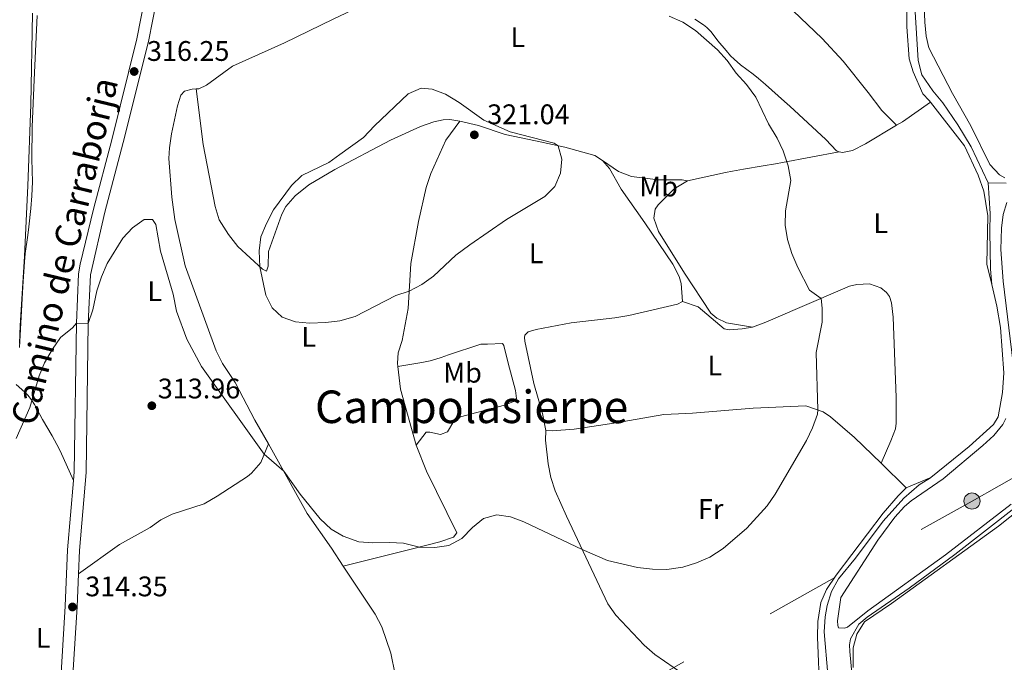
# Model space of a CAD drawing. Units: metres. Extents: x 615599 to 622581, y 4646102 to 4650844.
# Drawn here: x 617959 to 618307, y 4648503 to 4648730 of the extents above; entities that cross this region are included whole.
import ezdxf
from ezdxf.enums import TextEntityAlignment as Align

# ---------------------------------------------------------------- set-up
doc = ezdxf.new("R2010")
doc.units = ezdxf.units.M
doc.header["$MEASUREMENT"] = 0
doc.linetypes.add('DGN Style 3', pattern=[122.30708, 87.3622, -34.94488])
doc.linetypes.add('DGN Style 7', pattern=[174.7244, 78.62598, -34.94488, 26.20866, -34.94488])
for name, color, linetype, lineweight in [('Nivel 13', 7, 'Continuous', 0), ('Nivel 21', 7, 'Continuous', 0), ('Nivel 32', 7, 'Continuous', 0), ('Nivel 36', 7, 'Continuous', 0), ('Nivel 37', 7, 'Continuous', 0), ('Nivel 41', 7, 'Continuous', 0), ('Nivel 44', 7, 'Continuous', 0), ('Nivel 45', 7, 'Continuous', 0), ('Nivel 5', 7, 'Continuous', 0), ('Nivel 61', 7, 'Continuous', 0), ('Nivel 7', 7, 'Continuous', 0)]:
    doc.layers.add(name, color=color, linetype=linetype, lineweight=lineweight)
doc.styles.add('Style-Arial', font='txt')
doc.styles.add('Style-Arial Narrow', font='txt')
doc.styles.add('Style-Helvetica-Narrow-Oblique', font='txt')
doc.styles.add('Style-Times New Roman', font='txt')

# ---------------------------------------------------------------- blocks, each defined once
blk = doc.blocks.new('5PELE')
at = {"layer": 'Nivel 32', "linetype": 'Continuous', "lineweight": 0}
h = blk.add_hatch(color=9, dxfattribs=at)
edge = h.paths.add_edge_path()
edge.add_arc((-0.02507197856903076, -0.04309731721878052), 28.49973457508731, 0, 360)
at = {"layer": 'Nivel 32', "color": 252, "linetype": 'Continuous', "lineweight": 0}
blk.add_circle((-0.02507197856903076, -0.04309731721878052, -0.05078417572940452), 28.49973457508731, dxfattribs=at)
blk = doc.blocks.new('5PATER')
at = {"layer": 'Nivel 7', "linetype": 'Continuous', "lineweight": 0}
h = blk.add_hatch(color=51, dxfattribs=at)
edge = h.paths.add_edge_path()
edge.add_ellipse((-0.0008584856986999512, -0.03967064619064331), major_axis=(-10.95721237942168, -11.10700355961717), ratio=0.9994222409660316, start_angle=0, end_angle=360)

msp = doc.modelspace()

# ---------------------------------------------------------------- linework, layer by layer
at = {"layer": 'Nivel 13', "color": 4, "linetype": 'Continuous', "lineweight": 0}
for points in [[(618301.3999999985, 4648672.25, 311.27), (618295.370000001, 4648684.960000001, 311.11), (618290.6999999993, 4648692.719999999, 311.18), (618285.4200000018, 4648700.449999999, 311.3), (618281.8599999994, 4648704.73, 311.3), (618278, 4648710.379999999, 311.27), (618276.6400000006, 4648715.469999999, 311.24), (618274.8000000007, 4648746.149999999, 310.89)], [(618302.6799999997, 4648636.300000001, 311.36), (618302.2300000004, 4648641.75, 311.36), (618301.9600000009, 4648655, 311.33), (618302.1499999985, 4648661.420000002, 311.33), (618301.3999999985, 4648672.25, 311.27)], [(618301.3999999985, 4648672.25, 311.27), (618307.8000000007, 4648672.140000001, 310.92)], [(618302.6799999997, 4648636.300000001, 311.36), (618304.4899999984, 4648628.690000001, 311.4), (618305.7600000016, 4648621.120000001, 311.4), (618306.9499999993, 4648605.140000001, 311.21), (618306.4800000004, 4648598.170000002, 311.21), (618304.9499999993, 4648589.600000001, 311.21), (618303.25, 4648586.890000001, 311.21), (618294.6600000001, 4648579.080000002, 311.21), (618281.1099999994, 4648568.09, 311.08)], [(618281.1099999994, 4648568.09, 311.08), (618281, 4648568, 311.08), (618277.0399999991, 4648565.539999999, 311.08), (618271.5899999999, 4648560.84, 311.08), (618264.25, 4648552.719999999, 311.02), (618254.5599999987, 4648539.620000001, 310.99), (618248.5599999987, 4648532.34, 310.99), (618246.0300000012, 4648527.809999999, 310.99), (618244.4499999993, 4648522.859999999, 310.99), (618243.75, 4648518.809999999, 310.99), (618243.4200000018, 4648513.620000001, 310.99), (618244.7199999988, 4648498.5, 310.99), (618245.129999999, 4648491.039999999, 310.99), (618244.9899999984, 4648486.559999999, 310.99), (618240.6799999997, 4648477.91, 310.99), (618231.6499999985, 4648465.539999999, 310.99), (618227.9200000018, 4648461.780000001, 310.99), (618220, 4648457.75, 310.99)]]:
    msp.add_polyline3d(points, dxfattribs=at)
at = {"layer": 'Nivel 21', "color": 7, "linetype": 'Continuous', "lineweight": 0}
for points in [[(617979.8000000007, 4648534.120000001, 313.88), (617980.129999999, 4648542.309999999, 313.9), (617982.4899999984, 4648569.91, 314), (617983.2899999991, 4648622.580000002, 314.62), (617984.0300000012, 4648639.699999999, 314.82), (617989.1400000006, 4648661.870000001, 315.12), (617995.629999999, 4648686.460000001, 315.57), (618004.5300000012, 4648722.190000001, 315.84), (618007.6000000015, 4648737.899999999, 315.91), (618011.3599999994, 4648762.809999999, 316.15)], [(617976.3900000006, 4648453.719999999, 312.5), (617976.3599999994, 4648454.52, 312.51), (617976.3599999994, 4648464.710000001, 312.8), (617976.9200000018, 4648483.390000001, 312.96), (617979.3200000003, 4648522.379999999, 313.87), (617979.8000000007, 4648534.120000001, 313.88)]]:
    msp.add_polyline3d(points, dxfattribs=at)
at = {"layer": 'Nivel 21', "color": 7, "linetype": 'DGN Style 3', "lineweight": 0}
for points in [[(617978.0700000003, 4648567.080000002, 313.99), (617978.3299999982, 4648570.120000001, 314), (617979.129999999, 4648622.699999999, 314.62), (617979.879999999, 4648640.129999999, 314.82), (617980.4499999993, 4648643.52, 314.85), (617985.1000000015, 4648662.890000001, 315.12), (617991.6000000015, 4648687.489999998, 315.57), (618000.4699999988, 4648723.100000001, 315.84), (618003.5, 4648738.609999999, 315.91), (618006.1900000013, 4648756.379999999, 316.08)], [(617972.2300000004, 4648453.649999999, 312.5), (617972.1999999993, 4648454.440000001, 312.51), (617972.1999999993, 4648464.780000001, 312.8), (617972.7699999996, 4648483.580000002, 312.96), (617975.1600000001, 4648522.59, 313.87), (617975.9800000004, 4648542.580000002, 313.9), (617978.0700000003, 4648567.080000002, 313.99)]]:
    msp.add_polyline3d(points, dxfattribs=at)
at = {"layer": 'Nivel 32', "color": 6, "linetype": 'DGN Style 7', "lineweight": 0}
msp.add_polyline3d([(618106.6600000001, 4648455.870000001, 310.68), (618125.1999999993, 4648464.580000002, 310.88), (618295.6999999993, 4648559.789999999, 310.54), (618477.0700000003, 4648662.580000002, 309.99), (618619.25, 4648689.030000001, 304.17), (618761.4899999984, 4648715.530000001, 300.04), (618955.1000000015, 4648751.27, 298.96), (619074.0500000007, 4648773.66, 298.98)], dxfattribs=at)
at = {"layer": 'Nivel 36', "color": 92, "linetype": 'Continuous', "lineweight": 0, "extrusion": (0.3083823863671747, -0.4429228554375751, 0.8418548853035845), "elevation": -1868085.917230579, "flags": 128}
msp.add_lwpolyline([(3163624.057340812, 2914504.627558032), (3163626.508923825, 2914504.423742589), (3163638.577690009, 2914504.516385971)], dxfattribs=at)
at = {"layer": 'Nivel 36', "color": 92, "linetype": 'Continuous', "lineweight": 0, "extrusion": (0.4080844883139555, 0.04351006583564159, 0.9119067521235465), "elevation": 454785.1911919401, "flags": 128}
msp.add_lwpolyline([(4556878.293951275, -1009762.015333913), (4556870.241500936, -1009762.088433784), (4556850.02182463, -1009765.767793782)], dxfattribs=at)
at = {"layer": 'Nivel 36', "color": 92, "linetype": 'Continuous', "lineweight": 0, "extrusion": (0.05202477308909142, -0.05074452140233526, 0.9973557121371877), "elevation": -203413.1560822015, "flags": 128}
msp.add_lwpolyline([(3759426.447975472, 2795844.803835269), (3759426.447975472, 2795857.325420631)], dxfattribs=at)
at = {"layer": 'Nivel 36', "color": 92, "linetype": 'Continuous', "lineweight": 0, "extrusion": (0.02748738218795807, 0.0116121464104221, 0.9995547017928516), "elevation": 71285.72390669488, "flags": 128}
msp.add_lwpolyline([(4041530.082005038, -2377470.344452884), (4041530.082005039, -2377479.727975674)], dxfattribs=at)
at = {"layer": 'Nivel 36', "color": 92, "linetype": 'Continuous', "lineweight": 0}
for points in [[(618269.0300000012, 4648692.580000002, 312.4), (618263.8099999987, 4648697.739999998, 312.03), (618258.9800000004, 4648704.149999999, 311.84), (618250.1400000006, 4648715.25, 311.66), (618242.7800000012, 4648723.239999998, 311.66), (618232.4899999984, 4648732.989999998, 311.48), (618223.5899999999, 4648740.84, 311.29), (618213.4600000009, 4648748.09, 311.66), (618204.6700000018, 4648753.66, 311.66), (618194.1099999994, 4648759.280000001, 311.66), (618181.9499999993, 4648765.370000001, 311.48), (618170.4899999984, 4648771.48, 311.48), (618157.2600000016, 4648776.969999999, 311.48), (618148.7100000009, 4648779.57, 311.66), (618144.25, 4648780.420000002, 311.11), (618140.8299999982, 4648780.300000001, 312.78)], [(618121.4899999984, 4648752.390000001, 314.11), (618113.0199999996, 4648749.300000001, 314.74), (618090.4600000009, 4648739.969999999, 315.62), (618069.8900000006, 4648730.030000001, 315.87), (618052.6000000015, 4648721.75, 315.65), (618034.2399999984, 4648713.41, 315.94), (618025.120000001, 4648706.73, 316.38), (618022.3399999999, 4648705.5, 316.35), (618021.4800000004, 4648705.449999999, 316.34)], [(618307.3200000003, 4648674.02, 311.68), (618305.3999999985, 4648675.080000002, 311.71), (618301.9800000004, 4648678.75, 311.76), (618295.2699999996, 4648692.41, 312.28), (618288.8500000015, 4648703.859999999, 312.53), (618280.4899999984, 4648719.91, 312.21), (618279.4899999984, 4648724.02, 312.09), (618278.9699999988, 4648728.989999998, 312.02), (618278.5399999991, 4648741.16, 311.61)], [(618281, 4648700.800000001, 312.63), (618280.5799999982, 4648701.34, 312.64), (618278.370000001, 4648703.690000001, 312.64), (618274.8599999994, 4648711.52, 312.64), (618273.4499999993, 4648716.07, 312.64), (618272.6700000018, 4648727.359999999, 312.27), (618272.6900000013, 4648734.07, 311.92)], [(617958.9299999997, 4648614.080000002, 314.35), (617960.120000001, 4648635.629999999, 314.35), (617960.6900000013, 4648644.300000001, 314.37), (617961.0199999996, 4648647.280000001, 314.56), (617961.9299999997, 4648653.690000001, 315.2), (617962.3200000003, 4648656.66, 315.42), (617963.0199999996, 4648663.190000001, 315.56), (617963.379999999, 4648667.68, 315.61), (617963.5700000003, 4648672.57, 315.64), (617963.3599999994, 4648680.57, 315.63), (617963.5, 4648691.989999998, 315.81), (617964.1000000015, 4648708.620000001, 316.24), (617965.1700000018, 4648731.330000002, 316.75)], [(618197.6900000013, 4648730.09, 313), (618200.7399999984, 4648728.050000001, 313.11), (618201.9299999997, 4648727.140000001, 313.17), (618202.6700000018, 4648726.469999999, 313.2), (618203.4400000013, 4648725.620000001, 313.25), (618205.8999999985, 4648722.469999999, 313.39), (618208.7399999984, 4648719.02, 313.39), (618210.379999999, 4648717.140000001, 313.39), (618211.5899999999, 4648715.879999999, 313.39), (618213.8599999994, 4648713.93, 313.39), (618218.2899999991, 4648710.640000001, 313.39), (618220.2399999984, 4648709.09, 313.39), (618222.7100000009, 4648706.93, 313.34), (618227.2199999988, 4648702.969999999, 313.06), (618229.4499999993, 4648700.969999999, 312.98), (618231.2899999991, 4648699.280000001, 313.02), (618244.0100000016, 4648687.52, 313.76), (618247.7800000012, 4648683.489999998, 313.44), (618248.7199999988, 4648683.140000001, 313.34)], [(618021.4800000004, 4648705.449999999, 316.34), (618020.0300000012, 4648705.370000001, 316.32), (618017.2899999991, 4648704.609999999, 316.19), (618016.0599999987, 4648703.23, 316.16), (618014.8000000007, 4648699.449999999, 316.19), (618012.6499999985, 4648689.539999999, 316.28), (618011.9499999993, 4648684.57, 316.22), (618011.8099999987, 4648680.850000001, 316.16), (618012.8000000007, 4648667.18, 316), (618013.8900000006, 4648659.32, 315.85), (618017.5100000016, 4648642.850000001, 315.79), (618028.4499999993, 4648612.809999999, 315.97), (618030.7800000012, 4648608.41, 315.93), (618035.2300000004, 4648601.690000001, 315.81), (618042.1499999985, 4648588.390000001, 315.42), (618047, 4648579.949999999, 314.9)], [(618114.6799999997, 4648694.039999999, 320.73), (618111.1000000015, 4648694.609999999, 320.79), (618108.7199999988, 4648694.48, 320.86), (618105.4400000013, 4648693.760000002, 320.95), (618100.6799999997, 4648692.199999999, 321.01), (618090.120000001, 4648687.280000001, 321.04), (618070.4400000013, 4648676.969999999, 321.13), (618061.2300000004, 4648671.559999999, 321.14), (618056.4299999997, 4648667.68, 321.14), (618053.1099999994, 4648663.879999999, 321.12), (618051.7699999996, 4648661.18, 321.08), (618047.0199999996, 4648647.960000001, 320.41), (618046.8599999994, 4648642.77, 320.12), (618046.25, 4648641.050000001, 320), (618044.8200000003, 4648641.739999998, 319.62), (618036.2100000009, 4648649.68, 318.9), (618032.8099999987, 4648653.960000001, 318.55), (618029.5899999999, 4648659.109999999, 318.05), (618028.1000000015, 4648663.879999999, 317.78), (618023.9600000009, 4648685.789999999, 316.79), (618021.4800000004, 4648705.449999999, 316.34)], [(618302.6799999997, 4648636.300000001, 312.05), (618300.8999999985, 4648643.449999999, 312.08), (618301.2699999996, 4648660.600000001, 312.01), (618299.8599999994, 4648669.309999999, 312.01), (618297.9299999997, 4648674.920000002, 312.05), (618293.0399999991, 4648685.289999999, 312.14), (618281, 4648700.800000001, 312.63)], [(618114.6799999997, 4648694.039999999, 320.73), (618109.7199999988, 4648687.359999999, 320.76), (618104.3599999994, 4648675.5, 320.79), (618102.7800000012, 4648670.629999999, 320.76), (618100.0500000007, 4648658.52, 320.64), (618097.370000001, 4648643.77, 320.19), (618096.3200000003, 4648627.830000002, 319.18), (618094.2699999996, 4648616.469999999, 318.43), (618092.8900000006, 4648612.149999999, 318.14), (618092.629999999, 4648608.510000002, 317.92), (618092.7600000016, 4648607.309999999, 317.92)], [(618165.0399999991, 4648680.16, 319.06), (618162.3200000003, 4648681.940000001, 319.09), (618151.7600000016, 4648684.800000001, 319.2), (618141.370000001, 4648687.02, 319.95), (618130.6799999997, 4648689.289999999, 320.19), (618121.1999999993, 4648692.469999999, 320.6), (618114.6799999997, 4648694.039999999, 320.73)], [(618248.7199999988, 4648683.140000001, 313.34), (618249.8900000006, 4648682.98, 313.19), (618253.4800000004, 4648683.719999999, 313.13), (618258.0199999996, 4648685.969999999, 312.96), (618269.0300000012, 4648692.580000002, 312.4)], [(618195.1400000006, 4648672.949999999, 316.25), (618208.6099999994, 4648675.879999999, 315.51), (618211.0500000007, 4648676.379999999, 315.34), (618214.9699999988, 4648677.09, 314.94), (618221.8500000015, 4648678.199999999, 314.14), (618226.2699999996, 4648678.93, 313.77), (618228.7300000004, 4648679.370000001, 313.67), (618248.7199999988, 4648683.140000001, 313.34)], [(618165.0399999991, 4648680.16, 319.06), (618170.7300000004, 4648676.300000001, 318.14), (618175.3599999994, 4648674.52, 317.85), (618184.7699999996, 4648673.350000001, 317.16), (618193.2699999996, 4648673.309999999, 316.34), (618195.1400000006, 4648672.949999999, 316.25)], [(618193.3999999985, 4648630.350000001, 316.94), (618192.8900000006, 4648636.719999999, 316.91), (618192.2199999988, 4648639.080000002, 316.94), (618189.9499999993, 4648643.539999999, 317.08), (618179.9899999984, 4648658.149999999, 317.45), (618171.6999999993, 4648670.030000001, 318.18), (618167.5899999999, 4648677.289999999, 318.9), (618165.0399999991, 4648680.16, 319.06)], [(618195.1400000006, 4648672.949999999, 316.25), (618190.4400000013, 4648670.059999999, 316.47), (618184.7300000004, 4648664.5, 316.76), (618183.7399999984, 4648662.91, 316.76), (618183.2100000009, 4648659.789999999, 316.72), (618184.8200000003, 4648655.059999999, 316.68), (618194.0599999987, 4648640.289999999, 316.17), (618203.4200000018, 4648626.199999999, 315.97), (618205.5300000012, 4648624.379999999, 315.97), (618208.9299999997, 4648622.800000001, 315.97), (618218.0700000003, 4648621.25, 315.86)], [(618310.2100000009, 4648608.440000001, 310.49), (618306.7600000016, 4648637.460000001, 310.74), (618305.9400000013, 4648648.690000001, 310.84), (618306.1099999994, 4648656.260000002, 310.84), (618306.7699999996, 4648661.080000002, 310.9), (618308, 4648665.32, 310.9)], [(618263.5300000012, 4648573.16, 312.27), (618267.0300000012, 4648581.059999999, 312.62), (618268.6499999985, 4648585.32, 312.68), (618268.9299999997, 4648587.260000002, 312.71), (618268.8900000006, 4648596.359999999, 313.03), (618267.8599999994, 4648624.77, 313.5), (618267.1999999993, 4648629.82, 313.56), (618266.5300000012, 4648632.030000001, 313.53), (618265.5300000012, 4648633.510000002, 313.53), (618263.5100000016, 4648635.100000001, 313.53), (618259.5, 4648636.5, 313.53), (618255.0399999991, 4648636.25, 313.63), (618252.370000001, 4648635.719999999, 313.98), (618234.0199999996, 4648627.800000001, 314.79), (618222.7600000016, 4648622.98, 315.68), (618218.0700000003, 4648621.25, 315.86)], [(618145.0799999982, 4648584.719999999, 316.69), (618143.8200000003, 4648590.739999998, 316.53), (618140.7699999996, 4648601.370000001, 317.1), (618137.5599999987, 4648616.309999999, 317.67), (618137.4800000004, 4648617.620000001, 317.7), (618137.6700000018, 4648618.399999999, 317.7), (618138.7600000016, 4648619.539999999, 317.67), (618141.6499999985, 4648620.399999999, 317.7), (618154.0100000016, 4648622.780000001, 317.8), (618169.4200000018, 4648624.550000001, 317.76), (618174.3500000015, 4648625.390000001, 317.66), (618191.5300000012, 4648629.32, 317.01), (618193.3999999985, 4648630.350000001, 316.94)], [(618218.0700000003, 4648621.25, 315.86), (618214.3999999985, 4648620.59, 316.15), (618209.9499999993, 4648620.260000002, 316.47), (618208.0700000003, 4648620.699999999, 316.59), (618198.9299999997, 4648628.449999999, 317.04), (618193.3999999985, 4648630.350000001, 316.94)], [(618099.1600000001, 4648579.559999999, 316.38), (618102.6900000013, 4648584.149999999, 316.53), (618104, 4648584.149999999, 316.53), (618107.8299999982, 4648583.280000001, 316.5), (618110.2399999984, 4648584.260000002, 316.47), (618112.5, 4648588.010000002, 316.56), (618114.8900000006, 4648589.530000001, 316.56), (618130.4699999988, 4648593.710000001, 316.56), (618133.5599999987, 4648594.960000001, 316.85), (618134.6600000001, 4648596.02, 316.91), (618134.2699999996, 4648598.850000001, 317.07), (618131.7699999996, 4648608.52, 317.69), (618130.1600000001, 4648614.75, 317.8), (618129.7399999984, 4648615.420000002, 317.8), (618124.4200000018, 4648615.280000001, 317.98), (618122.1099999994, 4648615.260000002, 317.93), (618110.5799999982, 4648611.43, 317.56), (618108.0500000007, 4648610.460000001, 317.2), (618106.120000001, 4648609.879999999, 317.07), (618104.1799999997, 4648609.370000001, 316.99), (618101.7399999984, 4648608.830000002, 316.99), (618099.7800000012, 4648608.460000001, 317.1), (618092.7600000016, 4648607.309999999, 317.92)], [(617978.0700000003, 4648567.080000002, 313.99), (617973.3000000007, 4648577.580000002, 313.43), (617972.1999999993, 4648579.82, 313.35), (617970.5100000016, 4648582.879999999, 313.34), (617967.1499999985, 4648588.580000002, 313.44), (617964.2600000016, 4648593.920000002, 313.68), (617963.1799999997, 4648595.609999999, 313.76), (617961.9499999993, 4648597.170000002, 313.8), (617960.8599999994, 4648598.27, 313.8), (617957.7899999991, 4648600.989999998, 313.75)], [(618263.5300000012, 4648573.16, 312.27), (618254.2100000009, 4648582.25, 313.22), (618245.7100000009, 4648589.5, 314.07), (618243.0599999987, 4648591.359999999, 314.52), (618237.0100000016, 4648593.489999998, 315.08), (618218.3900000006, 4648592.620000001, 316.41), (618196.8900000006, 4648590.890000001, 318.18), (618191.8900000006, 4648590.66, 318.32), (618186.8099999987, 4648590.34, 318.21), (618169.8500000015, 4648587.399999999, 317.42), (618155.0100000016, 4648585.23, 316.95), (618147.25, 4648584.609999999, 316.69), (618145.0799999982, 4648584.719999999, 316.69)], [(618309.5100000016, 4648558.73, 310.33), (618286.3299999982, 4648540.780000001, 310.4), (618258.879999999, 4648520.98, 310.58), (618251.7100000009, 4648515.27, 310.65), (618250.5700000003, 4648514.899999999, 310.62), (618248.5599999987, 4648514.940000001, 310.65), (618248.2100000009, 4648515.850000001, 310.65), (618248.120000001, 4648517.460000001, 310.58), (618249.2800000012, 4648525.699999999, 310.52), (618262.3599999994, 4648545.98, 310.73), (618268.4600000009, 4648554.140000001, 310.87), (618271.8500000015, 4648557.830000002, 310.83), (618274.2399999984, 4648559.859999999, 310.81), (618285.4600000009, 4648567.649999999, 310.81), (618299.5500000007, 4648579.379999999, 310.49), (618303.4400000013, 4648582.989999998, 310.43), (618306.5700000003, 4648586.890000001, 310.43), (618307.6600000001, 4648589.010000002, 310.46)], [(618145.0799999982, 4648584.719999999, 316.69), (618144.8900000006, 4648581.239999998, 316.34), (618145.8099999987, 4648572.879999999, 315.59), (618146.7699999996, 4648568.149999999, 315.49), (618148.370000001, 4648563.390000001, 315.46), (618152.3000000007, 4648554.489999998, 315.34), (618166.9699999988, 4648523.52, 313.85), (618169.8000000007, 4648519.399999999, 313.64), (618179.8099999987, 4648508.800000001, 313.25), (618183.6000000015, 4648505.550000001, 313.12), (618200.620000001, 4648493.75, 312.81), (618213.3900000006, 4648484.550000001, 312.15), (618221.2399999984, 4648478.350000001, 312.05), (618231.6099999994, 4648469.580000002, 311.81)], [(618253.6600000001, 4648500.949999999, 308.94), (618253.6600000001, 4648507.890000001, 308.98), (618255.0100000016, 4648512.75, 308.98), (618257.6999999993, 4648517.059999999, 309.01), (618267.2899999991, 4648523.609999999, 309.01), (618305.0500000007, 4648550.890000001, 308.96), (618316.4499999993, 4648559.920000002, 308.95), (618327.6999999993, 4648569.850000001, 309.03), (618338.7699999996, 4648578.940000001, 309.04), (618342.8200000003, 4648582.100000001, 309.02)], [(617979.8000000007, 4648534.120000001, 313.88), (617994.3500000015, 4648544.420000002, 313.25), (618005.120000001, 4648550.489999998, 313.28), (618008.9800000004, 4648553.170000002, 313.28), (618012.8900000006, 4648555.16, 313.35), (618024.2600000016, 4648558.789999999, 313.76), (618028.8099999987, 4648561.510000002, 314.04), (618039.6099999994, 4648568.510000002, 314.07), (618041.0199999996, 4648569.59, 314.1), (618044.2699999996, 4648573.449999999, 314.15), (618047, 4648579.949999999, 314.9)], [(618047, 4648579.949999999, 314.9), (618049.3900000006, 4648575.780000001, 314.64), (618060.6900000013, 4648555.43, 314.11), (618069.2199999988, 4648543.09, 314.05), (618073.4100000001, 4648536.789999999, 313.82)], [(618099.1600000001, 4648579.559999999, 316.38), (618102.9100000001, 4648570.300000001, 315.96), (618113.5199999996, 4648548.5, 314.99), (618112.370000001, 4648547.039999999, 314.99), (618107.5799999982, 4648545.330000002, 314.97), (618097.9600000009, 4648542.84, 314.87), (618073.4100000001, 4648536.789999999, 313.82)], [(618231.6099999994, 4648469.580000002, 311.81), (618233.0199999996, 4648471.010000002, 311.8), (618240.5599999987, 4648482.920000002, 311.74), (618241.6499999985, 4648486.91, 311.74), (618241.9400000013, 4648491.399999999, 311.68), (618241.0599999987, 4648511.640000001, 311.52), (618241.2199999988, 4648517.199999999, 311.52), (618242.3099999987, 4648523.98, 311.52), (618244.3200000003, 4648528.559999999, 311.52), (618247.6900000013, 4648533.559999999, 311.5), (618264.3299999982, 4648555.5, 311.39), (618269.620000001, 4648561.66, 311.36), (618272.4699999988, 4648564.440000001, 311.36)], [(618073.4100000001, 4648536.789999999, 313.82), (618084.7199999988, 4648519.800000001, 313.19), (618087.0500000007, 4648515.390000001, 313.01), (618090.25, 4648506.07, 312.59), (618091.7199999988, 4648498.48, 312.23), (618092.5799999982, 4648492.010000002, 311.74), (618092.2300000004, 4648487.080000002, 311.7), (618092.0599999987, 4648483.210000001, 311.77)]]:
    msp.add_polyline3d(points, dxfattribs=at)
at = {"layer": 'Nivel 36', "color": 7, "linetype": 'DGN Style 3', "lineweight": 0}
msp.add_polyline3d([(617963.5500000007, 4648732.23, 317.44), (617962.9899999984, 4648699.920000002, 316.85), (617961.9200000018, 4648671.140000001, 315.67), (617960.7899999991, 4648646.359999999, 315.37), (617959.1999999993, 4648621.82, 315.08), (617959, 4648615.41, 314.85)], dxfattribs=at)
at = {"layer": 'Nivel 5', "color": 30, "linetype": 'Continuous', "lineweight": 0, "flags": 128}
for points, elevation in [([(618231.6799999997, 4648673.059999999), (618230.6600000001, 4648678.260000002), (618228.9299999997, 4648683.5), (618226.8599999994, 4648688.050000001), (618223.7800000012, 4648693.050000001), (618219.3099999987, 4648702.489999998), (618215.9600000009, 4648706.969999999), (618212.3500000015, 4648710.969999999), (618209.1999999993, 4648715.449999999), (618205.7300000004, 4648719.25), (618197.9699999988, 4648726.030000001), (618193.4600000009, 4648728.960000001), (618188.620000001, 4648731.120000001)], 315), ([(618072.1799999997, 4648682.190000001), (618080.620000001, 4648688.210000001), (618084.4899999984, 4648692.34), (618096.3500000015, 4648703.719999999), (618100.9899999984, 4648705.739999998), (618104.9100000001, 4648705.280000001), (618109.6000000015, 4648703.550000001), (618114.4100000001, 4648700.640000001), (618123.1499999985, 4648694.399999999), (618132.379999999, 4648690.25), (618147.9899999984, 4648686.23), (618149.3900000006, 4648685.309999999), (618150.7100000009, 4648680.649999999), (618150.2699999996, 4648675.670000002), (618148.1999999993, 4648670.960000001), (618144.6600000001, 4648667.43), (618131.1900000013, 4648659.25), (618118.1900000013, 4648650.350000001), (618113.2800000012, 4648646.66), (618105.3000000007, 4648639.199999999), (618101.2300000004, 4648636.280000001), (618096.7199999988, 4648633.989999998), (618092.0300000012, 4648632.420000002), (618077.6499999985, 4648625), (618072.2199999988, 4648623.52), (618067.2600000016, 4648622.920000002), (618061.5500000007, 4648622.68), (618056.5500000007, 4648623.129999999), (618051.8299999982, 4648624.760000002), (618048.3399999999, 4648628.109999999), (618046.0300000012, 4648632.550000001), (618043.9600000009, 4648642.530000001), (618043.6799999997, 4648648.199999999), (618044.3200000003, 4648653.16), (618046.2399999984, 4648657.920000002), (618048.7600000016, 4648662.670000002), (618055.1400000006, 4648671.330000002), (618058.7699999996, 4648674.77), (618068.2699999996, 4648679.440000001), (618072.1799999997, 4648682.190000001)], 320), ([(617957.75, 4648581.84), (617962.5700000003, 4648592.82), (617965.9100000001, 4648603.98), (617967.7600000016, 4648608.620000001), (617970.620000001, 4648613.510000002), (617973.5199999996, 4648617.580000002), (617977.7600000016, 4648620.989999998), (617979.129999999, 4648622.699999999), (617983.2899999991, 4648622.580000002), (617984.879999999, 4648627.330000002), (617986.2899999991, 4648634.039999999), (617987.9699999988, 4648639.02), (617990.0100000016, 4648643.73), (617995.5599999987, 4648652.629999999), (617998.9400000013, 4648656.379999999), (618003, 4648659.300000001), (618005.9800000004, 4648659.27), (618007.1900000013, 4648657.539999999), (618008.8500000015, 4648648.050000001), (618013.3200000003, 4648632.91), (618014.4699999988, 4648626.879999999), (618018.0700000003, 4648617.030000001), (618023.2600000016, 4648607.289999999), (618045.4800000004, 4648576.330000002), (618052.379999999, 4648570.399999999), (618058.1900000013, 4648562.260000002), (618065.3200000003, 4648553.52), (618069.129999999, 4648549.859999999), (618073.4400000013, 4648547.330000002), (618078.9100000001, 4648545.399999999), (618083.8900000006, 4648545.030000001), (618089.7399999984, 4648545.190000001), (618094.7300000004, 4648544.870000001), (618100.3399999999, 4648543.460000001), (618105.7800000012, 4648543.399999999), (618110.7300000004, 4648544.09), (618115.3200000003, 4648546.530000001), (618119.1400000006, 4648550.440000001), (618122.9600000009, 4648553.629999999), (618127.6900000013, 4648554.93), (618132.5799999982, 4648554.260000002), (618137.2399999984, 4648552.449999999), (618157.9200000018, 4648542.640000001), (618166.879999999, 4648538.760000002), (618177.4800000004, 4648536.280000001), (618182.7600000016, 4648535.719999999), (618187.7600000016, 4648535.640000001), (618193.5199999996, 4648536.390000001), (618198.2800000012, 4648537.93), (618203.0700000003, 4648539.940000001), (618207.7600000016, 4648543.039999999), (618216.0399999991, 4648550.219999999), (618223.2399999984, 4648558.09), (618226.129999999, 4648562.170000002), (618237.2100000009, 4648581.16), (618239.3599999994, 4648585.699999999), (618241.0799999982, 4648590.440000001), (618241.25, 4648592), (618240.5599999987, 4648612.300000001), (618242.6799999997, 4648622.960000001), (618242.7800000012, 4648627.969999999), (618242.3999999985, 4648631.420000002), (618238.3000000007, 4648634.280000001), (618234.0899999999, 4648642.280000001), (618231.9699999988, 4648647.239999998), (618230.5100000016, 4648652.170000002), (618229.620000001, 4648657.330000002), (618229.7600000016, 4648662.32), (618231.6799999997, 4648673.059999999)], 315), ([(618253.4699999988, 4648496.48), (618252.4600000009, 4648506.66), (618252.379999999, 4648508.93), (618252.6999999993, 4648511.07), (618255.6499999985, 4648516.239999998), (618258.6099999994, 4648518.800000001), (618273.5, 4648529.02), (618289.5899999999, 4648540.890000001), (618322.1600000001, 4648566.260000002)], 310)]:
    msp.add_lwpolyline(points, dxfattribs=dict(at, elevation=elevation))
at = {"layer": 'Nivel 61', "color": 7, "linetype": 'Continuous', "lineweight": 0}
msp.add_3dface([(615674.870000001, 4646101.879999999), (615599.4800000004, 4650728.100000001), (622501.2899999991, 4650844.02), (622581.3299999982, 4646217.77)], dxfattribs=at)

# ---------------------------------------------------------------- block references
at = {"layer": 'Nivel 32', "color": 252, "linetype": 'Continuous', "lineweight": 0, "xscale": 0.1000009313241567, "yscale": 0.1000009313241567, "zscale": 0.1000009313241567}
msp.add_blockref('5PELE', (618295.6999999993, 4648559.789999999, 310.54), dxfattribs=at)
at = {"layer": 'Nivel 7', "color": 51, "linetype": 'Continuous', "lineweight": 0, "xscale": 0.1000009313241567, "yscale": 0.1000009313241567, "zscale": 0.1000009313241567}
for p in [(617999.5100000016, 4648711.580000002, 316.25), (618119.7699999996, 4648689.199999999, 321.04), (618005.75, 4648593.469999999, 313.96), (617977.6999999993, 4648522.359999999, 314.35)]:
    msp.add_blockref('5PATER', p, dxfattribs=at)

# ---------------------------------------------------------------- texts
at = {"layer": 'Nivel 37', "color": 92, "linetype": 'Continuous', "lineweight": 0, "style": 'Style-Arial Narrow'}
for s, p in [('L', (618135.1531471051, 4648723.729979999, 316.7)), ('Mb', (618184.9048305862, 4648670.919980001, 317.04)), ('L', (618263.4031471051, 4648657.969979998, 313.21)), ('L', (618141.6431471035, 4648647.29998, 319.2)), ('L', (618006.7731471024, 4648633.95998, 314.94)), ('L', (618061.1931471042, 4648617.789979998, 319.33)), ('Mb', (618115.6048305854, 4648605.129979998, 317.23)), ('L', (618204.8031471036, 4648607.68998, 317.16)), ('Fr', (618203.3324934915, 4648556.969979998, 315.96)), ('L', (617967.3631471023, 4648511.479979999, 313.19))]:
    msp.add_text(s, height=6.99996, dxfattribs=at).set_placement(p, align=Align.MIDDLE_CENTER)
at = {"layer": 'Nivel 41', "color": 7, "linetype": 'Continuous', "lineweight": 0, "style": 'Style-Arial'}
for s, p in [('316.25', (618004.0399999991, 4648715.330000002, 316.25)), ('321.04', (618124.3000000007, 4648692.949999999, 321.04)), ('313.96', (618007.8599999994, 4648596.050000001, 313.96)), ('314.35', (617982.2199999988, 4648526.120000001, 314.35))]:
    msp.add_text(s, height=6.99996, dxfattribs=at).set_placement(p)
at = {"layer": 'Nivel 44', "color": 7, "linetype": 'Continuous', "lineweight": 0, "style": 'Style-Helvetica-Narrow-Oblique'}
msp.add_text('Camino de Carraborja', height=8.999880000000001, rotation=76.4843472116378, dxfattribs=at).set_placement((617979.2435292229, 4648647.060379941, 314.93), align=Align.CENTER)
at = {"layer": 'Nivel 45', "color": 7, "linetype": 'Continuous', "lineweight": 0, "style": 'Style-Times New Roman'}
msp.add_text('Campolasierpe', height=11.49996, dxfattribs=at).set_placement((618118.7984687425, 4648593.089979999, 316.67), align=Align.MIDDLE_CENTER)

doc.saveas('drawing.dxf')
